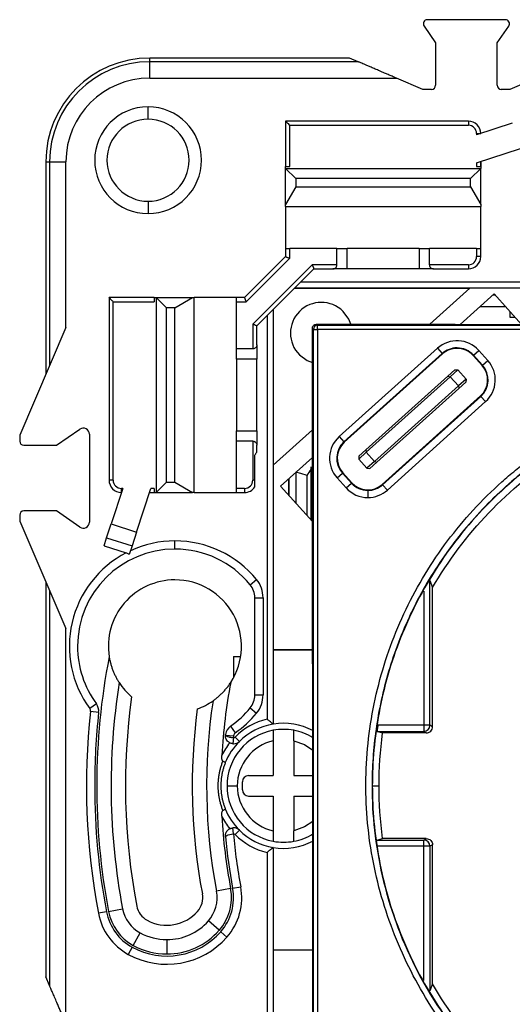
# Model space of a CAD drawing. Units: millimetres. Extents: x 0 to 420, y 0 to 297.
# Drawn here: x 99 to 123, y 150 to 198 of the extents above; entities that cross this region are included whole.
import ezdxf

# ---------------------------------------------------------------- set-up
doc = ezdxf.new("R2010")
doc.units = ezdxf.units.MM

msp = doc.modelspace()

# ---------------------------------------------------------------- linework, layer by layer
at = {"color": 7, "linetype": 'Continuous'}
for p, q in [((122.353, 198.444), (118.56, 198.444)), ((118.395, 198.13), (118.956, 197.32)), ((121.956, 197.32), (122.517, 198.13)), ((118.956, 197.32), (118.956, 195.244)), ((121.956, 195.244), (121.956, 197.32)), ((114.769, 196.573), (105.037, 196.573)), ((105.037, 196.392), (105.037, 196.573)), ((105.037, 195.595), (105.037, 196.392)), ((115.191, 196.392), (105.037, 196.392)), ((115.191, 196.392), (114.769, 196.573)), ((105.037, 195.595), (117.051, 195.595)), ((118.336, 195.044), (117.051, 195.595)), ((123.862, 195.595), (122.577, 195.044)), ((118.756, 195.044), (118.336, 195.044)), ((122.577, 195.044), (122.156, 195.044)), ((104.956, 193.594), (104.956, 194.194)), ((120.556, 193.494), (111.656, 193.494)), ((111.656, 193.494), (111.656, 191.294)), ((111.656, 193.494), (111.656, 191.294)), ((120.556, 193.494), (120.556, 193.294)), ((111.856, 191.294), (111.856, 193.294)), ((111.856, 193.294), (120.556, 193.294)), ((122.692, 193.393), (120.956, 192.829)), ((120.956, 192.894), (120.956, 192.829)), ((120.956, 192.894), (121.156, 192.894)), ((120.956, 191.462), (123.093, 192.157)), ((99.978, 191.514), (100.159, 191.514)), ((99.978, 191.514), (99.978, 181.16)), ((100.159, 191.514), (100.956, 191.514)), ((100.159, 191.514), (100.159, 181.583)), ((100.956, 183.442), (100.956, 191.514)), ((111.656, 191.194), (111.656, 191.294)), ((111.656, 191.294), (111.856, 191.294)), ((112.156, 190.694), (111.656, 191.194)), ((111.656, 191.194), (121.156, 191.194)), ((111.656, 189.431), (111.656, 191.194)), ((120.656, 190.694), (121.156, 191.194)), ((120.956, 191.462), (120.956, 191.294)), ((120.956, 191.294), (121.156, 191.294)), ((121.156, 191.294), (121.156, 191.527)), ((121.156, 191.527), (121.156, 191.294)), ((121.156, 191.294), (121.156, 191.194)), ((121.156, 189.431), (121.156, 191.194)), ((120.656, 190.694), (112.156, 190.694)), ((112.156, 190.694), (112.156, 190.297)), ((120.656, 190.297), (120.656, 190.694)), ((112.156, 190.297), (111.656, 189.431)), ((112.156, 190.297), (120.656, 190.297)), ((120.656, 190.297), (121.156, 189.431)), ((104.956, 189.594), (104.956, 188.994)), ((111.656, 189.344), (111.656, 189.431)), ((111.656, 189.344), (121.156, 189.344)), ((111.656, 189.344), (111.656, 187.294)), ((121.156, 189.431), (121.156, 189.344)), ((121.156, 187.294), (121.156, 189.344)), ((111.656, 187.294), (111.656, 186.894)), ((111.656, 187.294), (111.856, 187.294)), ((111.656, 187.294), (111.656, 186.894)), ((111.856, 186.811), (111.856, 187.294)), ((114.156, 187.294), (111.856, 187.294)), ((114.156, 186.494), (114.156, 187.294)), ((114.156, 187.294), (114.656, 187.294)), ((114.656, 186.294), (114.656, 187.294)), ((118.156, 187.294), (114.656, 187.294)), ((118.156, 187.294), (118.156, 186.294)), ((118.156, 187.294), (118.656, 187.294)), ((118.656, 186.494), (118.656, 187.294)), ((120.956, 187.294), (118.656, 187.294)), ((120.956, 187.294), (120.956, 186.894)), ((120.956, 187.294), (121.156, 187.294)), ((121.156, 186.894), (121.156, 187.294)), ((111.656, 186.894), (109.656, 184.894)), ((111.856, 186.811), (109.739, 184.694)), ((121.156, 186.894), (120.956, 186.894)), ((110.056, 183.597), (112.953, 186.494)), ((110.256, 183.514), (113.036, 186.294)), ((114.156, 186.494), (112.953, 186.494)), ((113.036, 186.294), (113.956, 186.294)), ((114.656, 186.294), (113.956, 186.294)), ((118.156, 186.294), (114.656, 186.294)), ((118.856, 186.294), (118.156, 186.294)), ((120.556, 186.494), (118.656, 186.494)), ((118.856, 186.294), (120.556, 186.294)), ((120.556, 186.494), (120.556, 186.294)), ((120.604, 185.335), (112.078, 185.335)), ((158.818, 185.353), (112.095, 185.353)), ((158.518, 185.653), (112.395, 185.653)), ((120.623, 185.353), (118.67, 183.594)), ((132.562, 185.353), (120.623, 185.353)), ((105.256, 184.894), (103.056, 184.894)), ((103.056, 184.894), (103.056, 175.994)), ((105.256, 184.894), (105.356, 184.894)), ((105.256, 184.894), (105.256, 184.694)), ((105.856, 184.394), (105.356, 184.894)), ((105.356, 184.894), (107.12, 184.894)), ((105.356, 184.894), (105.356, 175.394)), ((106.254, 184.394), (107.12, 184.894)), ((107.12, 184.894), (107.206, 184.894)), ((107.206, 175.394), (107.206, 184.894)), ((109.256, 184.894), (107.206, 184.894)), ((109.656, 184.894), (109.256, 184.894)), ((109.256, 184.694), (109.256, 184.894)), ((120.157, 183.587), (121.804, 185.071)), ((121.862, 185.007), (121.733, 185.007)), ((123.14, 183.587), (121.804, 185.071)), ((103.256, 184.694), (105.256, 184.694)), ((103.256, 175.994), (103.256, 184.694)), ((105.856, 175.894), (105.856, 184.394)), ((106.254, 184.394), (105.856, 184.394)), ((106.254, 175.894), (106.254, 184.394)), ((109.256, 184.694), (109.739, 184.694)), ((109.256, 182.394), (109.256, 184.694)), ((121.129, 184.462), (122.352, 184.462)), ((110.748, 184.005), (110.748, 164.346)), ((111.048, 184.305), (111.048, 164.102)), ((111.056, 184.314), (111.056, 176.739)), ((122.568, 184.222), (122.568, 183.944)), ((122.573, 183.944), (122.819, 183.944)), ((100.956, 183.442), (98.706, 178.194)), ((110.056, 183.597), (110.056, 182.394)), ((110.256, 182.594), (110.256, 183.514)), ((113.005, 183.346), (112.956, 183.394)), ((112.956, 167.044), (112.956, 183.394)), ((113.156, 183.594), (113.205, 183.546)), ((113.156, 183.594), (119.906, 183.594)), ((113.205, 183.346), (113.205, 183.546)), ((113.205, 183.546), (157.708, 183.546)), ((119.906, 183.594), (119.906, 183.587)), ((119.906, 183.587), (127.056, 183.587)), ((113.005, 138.843), (113.005, 183.346)), ((113.005, 183.346), (113.205, 183.346)), ((113.205, 183.346), (113.205, 138.843)), ((157.708, 183.346), (113.205, 183.346)), ((110.256, 182.594), (110.256, 181.894)), ((114.263, 178.117), (119.049, 182.426)), ((119.049, 182.426), (119.282, 182.168)), ((120.001, 182.419), (120.001, 182.444)), ((110.056, 182.394), (109.256, 182.394)), ((109.256, 181.894), (109.256, 182.394)), ((119.282, 182.168), (114.496, 177.858)), ((114.512, 177.84), (119.298, 182.15)), ((119.298, 182.15), (119.282, 182.168)), ((120.799, 182.088), (120.781, 182.072)), ((120.781, 182.072), (121.223, 181.581)), ((120.799, 182.088), (121.058, 182.321)), ((121.241, 181.598), (120.799, 182.088)), ((121.058, 182.321), (121.5, 181.831)), ((110.256, 181.894), (109.256, 181.894)), ((109.256, 181.894), (109.256, 178.394)), ((110.256, 178.394), (110.256, 181.894)), ((121.223, 181.581), (121.241, 181.598)), ((121.241, 181.598), (121.5, 181.831)), ((119.559, 181.065), (115.563, 177.468)), ((115.584, 177.352), (119.672, 181.032)), ((119.902, 181.374), (119.559, 181.065)), ((119.559, 181.065), (119.672, 181.032)), ((119.672, 181.032), (120.043, 181.367)), ((119.672, 181.032), (120.073, 180.587)), ((119.902, 181.374), (120.043, 181.367)), ((120.445, 180.921), (120.043, 181.367)), ((120.073, 180.587), (115.986, 176.906)), ((120.445, 180.921), (120.073, 180.587)), ((120.073, 180.587), (120.094, 180.471)), ((120.094, 180.471), (120.437, 180.78)), ((120.445, 180.921), (120.437, 180.78)), ((116.099, 176.873), (120.094, 180.471)), ((121.145, 180.098), (116.359, 175.789)), ((116.376, 175.771), (121.161, 180.08)), ((121.161, 180.08), (121.145, 180.098)), ((121.161, 180.08), (121.394, 179.822)), ((116.608, 175.512), (121.394, 179.822)), ((98.706, 178.194), (98.706, 177.894)), ((100.499, 177.694), (101.636, 178.481)), ((102.106, 178.234), (102.106, 173.954)), ((109.256, 178.394), (110.256, 178.394)), ((109.256, 177.894), (109.256, 178.394)), ((110.256, 178.394), (110.256, 177.694)), ((112.956, 178.449), (111.048, 176.731)), ((114.263, 178.117), (114.496, 177.858)), ((98.906, 177.694), (100.499, 177.694)), ((110.056, 177.894), (109.256, 177.894)), ((109.256, 175.594), (109.256, 177.894)), ((110.056, 177.894), (110.056, 175.994)), ((110.256, 177.372), (110.256, 177.694)), ((114.496, 177.858), (114.512, 177.84)), ((110.156, 175.994), (110.156, 177.216)), ((115.213, 177.018), (115.584, 177.352)), ((115.22, 177.159), (115.213, 177.018)), ((115.563, 177.468), (115.22, 177.159)), ((115.563, 177.468), (115.584, 177.352)), ((115.986, 176.906), (115.584, 177.352)), ((111.048, 176.731), (111.048, 167.724)), ((111.4, 175.703), (112.956, 177.104)), ((115.213, 177.018), (115.614, 176.572)), ((115.986, 176.906), (115.614, 176.572)), ((115.756, 176.564), (116.099, 176.873)), ((115.986, 176.906), (116.099, 176.873)), ((112.151, 176.379), (112.151, 174.869)), ((112.696, 174.264), (112.696, 176.225)), ((112.889, 176.638), (112.889, 174.049)), ((114.158, 176.108), (114.417, 176.341)), ((114.435, 176.357), (114.417, 176.341)), ((114.417, 176.341), (114.858, 175.851)), ((114.876, 175.867), (114.435, 176.357)), ((115.614, 176.572), (115.756, 176.564)), ((103.256, 175.994), (103.056, 175.994)), ((105.856, 175.894), (105.356, 175.394)), ((105.856, 175.894), (106.254, 175.894)), ((106.254, 175.894), (107.12, 175.394)), ((110.156, 175.994), (110.056, 175.994)), ((112.956, 173.975), (111.4, 175.703)), ((111.793, 176.056), (111.793, 175.267)), ((111.821, 175.235), (111.821, 176.082)), ((114.6, 175.618), (114.158, 176.108)), ((114.6, 175.618), (114.858, 175.851)), ((114.858, 175.851), (114.876, 175.867)), ((116.359, 175.789), (116.376, 175.771)), ((116.376, 175.771), (116.608, 175.512)), ((103.721, 175.594), (103.158, 173.859)), ((103.721, 175.594), (103.656, 175.594)), ((103.656, 175.394), (103.656, 175.594)), ((104.394, 173.457), (105.088, 175.594)), ((105.023, 175.394), (105.256, 175.394)), ((105.256, 175.594), (105.088, 175.594)), ((105.256, 175.594), (105.256, 175.394)), ((105.256, 175.394), (105.356, 175.394)), ((105.356, 175.394), (107.12, 175.394)), ((107.206, 175.394), (107.12, 175.394)), ((107.206, 175.394), (109.256, 175.394)), ((109.656, 175.594), (109.256, 175.594)), ((109.256, 175.394), (109.256, 175.594)), ((109.256, 175.394), (109.656, 175.394)), ((109.656, 175.594), (109.656, 175.394)), ((115.657, 175.495), (115.657, 175.147)), ((98.706, 174.294), (98.706, 173.994)), ((100.499, 174.494), (98.906, 174.494)), ((101.636, 173.708), (100.499, 174.494)), ((98.706, 173.994), (100.948, 168.763)), ((102.939, 173.186), (103.158, 173.859)), ((103.158, 173.859), (104.394, 173.457)), ((104.394, 173.457), (104.175, 172.785)), ((102.813, 172.799), (102.939, 173.186)), ((102.939, 173.186), (104.175, 172.785)), ((106.263, 172.634), (106.263, 173.034)), ((102.813, 172.799), (103.886, 172.451)), ((104.175, 172.785), (104.042, 172.373)), ((99.978, 171.028), (99.978, 151.782)), ((109.93, 170.897), (110.239, 171.151)), ((118.682, 171.097), (118.806, 170.755)), ((118.682, 164.043), (118.682, 171.097)), ((100.159, 170.605), (100.159, 151.359)), ((118.382, 170.588), (118.382, 164.043)), ((118.806, 163.969), (118.806, 170.755)), ((110.156, 170.264), (110.556, 170.264)), ((110.156, 165.524), (110.156, 170.264)), ((110.556, 170.264), (110.556, 165.524)), ((100.956, 149.5), (100.956, 168.763)), ((112.956, 167.724), (111.048, 167.724)), ((111.048, 167.724), (111.056, 167.718)), ((111.056, 167.718), (112.956, 167.718)), ((111.056, 167.718), (111.056, 164.104)), ((109.114, 167.392), (109.114, 166.356)), ((109.114, 167.392), (109.464, 167.392)), ((112.985, 167.044), (112.956, 167.044)), ((112.985, 155.144), (112.985, 167.044)), ((110.156, 165.524), (110.556, 165.524)), ((102.438, 165.094), (102.115, 164.858)), ((102.551, 164.675), (102.153, 164.718)), ((109.93, 164.891), (110.239, 164.637)), ((108.975, 164.007), (109.204, 163.679)), ((116.107, 163.743), (118.382, 163.743)), ((118.382, 164.043), (116.144, 164.043)), ((118.382, 164.043), (118.382, 163.743)), ((118.682, 164.043), (118.382, 164.043)), ((118.382, 163.743), (118.506, 163.669)), ((118.806, 163.969), (118.682, 164.043)), ((108.723, 163.57), (109.119, 163.533)), ((109.111, 163.443), (109.083, 163.144)), ((109.191, 163.471), (109.402, 163.259)), ((111.051, 163.288), (111.051, 161.594)), ((112.051, 163.288), (112.051, 161.594)), ((118.506, 163.669), (116.379, 163.669)), ((109.551, 160.894), (109.551, 161.294)), ((109.851, 161.594), (111.051, 161.594)), ((112.051, 161.594), (112.985, 161.594)), ((108.801, 161.094), (109.301, 161.094)), ((115.862, 161.094), (115.876, 161.094)), ((115.876, 161.094), (116.206, 161.094)), ((109.851, 160.594), (111.051, 160.594)), ((111.051, 160.594), (111.051, 158.9)), ((112.051, 160.594), (112.985, 160.594)), ((112.051, 160.594), (112.051, 158.9)), ((109.111, 158.746), (109.084, 159.044)), ((109.402, 158.93), (109.19, 158.717)), ((116.107, 158.445), (118.382, 158.445)), ((118.506, 158.519), (116.379, 158.519)), ((118.382, 158.445), (118.506, 158.519)), ((118.382, 158.145), (118.382, 158.445)), ((111.048, 158.086), (111.048, 137.883)), ((111.048, 158.086), (111.048, 153.074)), ((118.382, 158.145), (116.144, 158.145)), ((118.382, 151.6), (118.382, 158.145)), ((118.682, 158.145), (118.382, 158.145)), ((118.806, 158.219), (118.682, 158.145)), ((118.682, 158.145), (118.682, 151.091)), ((118.806, 151.433), (118.806, 158.219)), ((110.748, 157.842), (110.748, 138.183)), ((108.977, 156.08), (108.289, 155.95)), ((109.075, 156.099), (109.468, 156.173)), ((103.029, 154.972), (103.717, 155.102)), ((112.956, 155.144), (112.956, 138.794)), ((112.956, 155.144), (112.985, 155.144)), ((102.931, 154.953), (102.538, 154.879)), ((108.42, 154.048), (107.895, 154.51)), ((104.234, 153.313), (104.571, 153.926)), ((108.495, 153.982), (108.796, 153.717)), ((104.186, 153.225), (103.994, 152.874)), ((105.868, 153.594), (105.868, 152.894)), ((112.956, 153.074), (111.048, 153.074)), ((111.056, 153.074), (111.056, 137.874)), ((100.159, 151.359), (99.978, 151.782)), ((118.806, 151.433), (118.682, 151.091))]:
    msp.add_line(p, q, dxfattribs=at)
at = {"color": 7, "linetype": 'Continuous', "flags": 128}
for points in [[(114.826, 183.594), (114.726, 183.842), (114.45, 184.222)], [(112.329, 182.1), (112.709, 181.824), (112.956, 181.725)], [(112.696, 176.225), (112.391, 176.314), (112.151, 176.383)], [(111.048, 164.102), (111.052, 164.103), (111.056, 164.104)], [(116.107, 163.743), (116.259, 163.702), (116.379, 163.669)], [(112.051, 163.288), (112.568, 163.101), (112.985, 162.828)], [(112.985, 159.36), (112.568, 159.087), (112.051, 158.9)], [(116.107, 158.445), (116.259, 158.486), (116.379, 158.519)]]:
    msp.add_lwpolyline(points, dxfattribs=at)
at = {"color": 7, "linetype": 'Continuous'}
for centre, radius, start, end in [((118.56, 198.244), 0.2, 90, 214.6952), ((122.353, 198.244), 0.2, 325.3048, 90), ((105.037, 191.514), 5.059, 90, 180), ((105.037, 191.514), 4.878, 90, 180), ((105.037, 191.514), 4.081, 90, 180), ((118.756, 195.244), 0.2, 270, 0), ((122.156, 195.244), 0.2, 180, 270), ((104.956, 191.594), 2.6, 90, 270), ((104.956, 191.594), 2.6, 270, 90), ((104.956, 191.594), 2, 90, 180), ((104.956, 191.594), 2, 0, 90), ((120.556, 192.894), 0.6, 0, 90), ((120.556, 192.894), 0.4, 0, 90), ((104.956, 191.594), 2, 180, 270), ((104.956, 191.594), 2, 270, 0), ((120.556, 186.894), 0.4, 270, 0), ((120.556, 186.894), 0.6, 270, 0), ((113.39, 183.161), 1.5, 45, 225), ((113.205, 183.346), 0.2, 90.0042, 179.9958), ((120.001, 181.369), 1.422, 42, 132), ((120.001, 181.369), 1.074, 90, 132), ((120.001, 181.369), 1.05, 90, 132), ((120.001, 181.369), 1.074, 42, 90), ((120.001, 181.369), 1.05, 42, 90), ((120.443, 180.879), 1.05, 312, 42), ((120.443, 180.879), 1.074, 312, 42), ((120.443, 180.879), 1.422, 312, 42), ((101.806, 178.234), 0.3, 0, 124.6952), ((115.215, 177.06), 1.422, 132, 222), ((98.906, 177.894), 0.2, 180, 270), ((115.215, 177.06), 1.074, 132, 222), ((115.215, 177.06), 1.05, 132, 222), ((135.456, 161.644), 27.03, 146.6047, 147.356), ((103.656, 175.994), 0.6, 180, 270), ((103.656, 175.994), 0.4, 180, 270), ((109.656, 175.994), 0.4, 270, 0), ((115.657, 176.57), 1.074, 222, 270), ((115.657, 176.57), 1.05, 222, 312), ((115.657, 176.57), 1.074, 270, 312), ((109.656, 175.994), 0.6, 270, 326.4333), ((115.657, 176.57), 1.422, 222, 270), ((115.657, 176.57), 1.422, 270, 312), ((98.906, 174.294), 0.2, 90, 180), ((101.806, 173.954), 0.3, 235.3048, 360), ((106.263, 167.894), 5.14, 90, 114.8691), ((106.263, 167.894), 5.14, 39.3173, 90), ((106.263, 167.894), 5.14, 117.5488, 216.2079), ((106.263, 167.894), 4.74, 90, 180), ((106.263, 167.894), 4.74, 39.3173, 90), ((106.263, 167.894), 3.24, 90, 188.9607), ((106.263, 167.894), 3.24, 327.0366, 90), ((109.156, 170.264), 1, 0, 39.3173), ((109.156, 170.264), 1.4, 0, 39.3173), ((106.263, 167.894), 4.74, 180, 216.2079), ((135.456, 161.094), 33, 169.0024, 190.6915), ((135.456, 161.094), 32.3, 171.044, 190.6915), ((106.263, 167.894), 3.24, 213.1487, 229.4303), ((135.456, 161.094), 26.95, 169.2277, 176.8447), ((135.456, 161.094), 31.6, 172.1081, 190.6915), ((106.263, 167.894), 3.24, 289.7074, 304.9448), ((135.456, 161.094), 27.65, 171.3801, 190.7226), ((109.156, 165.524), 1, 320.6827, 0), ((109.156, 165.524), 1.4, 320.6827, 0), ((135.456, 161.094), 33.5, 173.7898, 190.6915), ((101.954, 164.74), 0.2, 353.7898, 36.2079), ((135.456, 161.094), 33.1, 173.7898, 180), ((101.954, 164.74), 0.6, 353.7898, 36.2079), ((135.456, 161.094), 28.35, 172.3994, 190.7226), ((106.263, 167.894), 4.74, 304.901, 320.6827), ((111.551, 161.094), 3.35, 103.8745, 134.7944), ((106.263, 167.894), 5.14, 304.901, 320.6827), ((109.318, 163.515), 0.6, 124.901, 172.0056), ((111.551, 161.094), 2.75, 100.4757, 180), ((111.551, 161.094), 3.05, 99.4982, 134.7944), ((111.551, 161.094), 2.75, 79.5243, 100.4757), ((111.551, 161.094), 3.05, 61.9504, 99.3321), ((111.551, 161.094), 2.75, 58.5736, 79.5243), ((118.382, 164.044), 0.3, 270.0038, 359.9976), ((111.551, 161.094), 3.05, 134.7944, 158.2837), ((108.841, 163.542), 0.121, 166.6365, 180.0785), ((135.456, 161.094), 26.45, 174.7094, 174.9056), ((109.12, 163.542), 0.1, 264.6707, 314.7944), ((109.318, 163.515), 0.2, 124.901, 174.7094), ((109.12, 163.542), 0.4, 270, 314.7944), ((111.551, 161.094), 2.25, 102.8396, 180), ((111.551, 161.094), 3.35, 141.3253, 153.7168), ((109.12, 163.542), 0.4, 264.6707, 270), ((109.851, 161.294), 0.3, 90, 180), ((135.456, 161.094), 33.1, 180, 190.6915), ((111.551, 161.094), 2.75, 180, 259.5243), ((111.551, 161.094), 2.25, 180, 257.1604), ((109.851, 160.894), 0.3, 180, 270), ((111.551, 161.094), 3.05, 201.7163, 225.1999), ((135.456, 161.094), 26.95, 183.1553, 190.7226), ((111.551, 161.094), 3.35, 206.2832, 218.669), ((109.12, 158.646), 0.4, 90, 95.2022), ((109.12, 158.646), 0.4, 45.1999, 90), ((111.551, 161.094), 3.05, 225.1999, 260.5018), ((135.456, 161.094), 26.85, 185.3105, 190.7226), ((135.456, 161.094), 26.45, 185.0939, 190.7226), ((109.12, 158.646), 0.1, 45.1999, 95.2022), ((111.551, 161.094), 3.35, 225.1999, 256.1255), ((111.551, 161.094), 2.75, 280.4757, 301.4264), ((118.382, 158.145), 0.3, 0.0024, 89.9962), ((111.551, 161.094), 3.05, 260.5018, 298.0496), ((111.551, 161.094), 2.75, 259.5243, 280.4757), ((106.619, 155.633), 2.4, 318.6468, 10.7226), ((106.619, 155.633), 2.5, 318.6468, 10.7226), ((106.619, 155.633), 2.9, 318.6468, 10.7226), ((106.619, 155.633), 1, 318.6468, 10.7226), ((106.619, 155.633), 1.7, 318.6468, 10.7226), ((105.388, 155.417), 1.7, 190.6915, 241.2747), ((105.388, 155.417), 1, 190.6915, 241.2747), ((105.388, 155.417), 2.9, 190.6915, 241.2747), ((105.388, 155.417), 2.5, 190.6915, 241.2747), ((105.388, 155.417), 2.4, 190.6915, 241.2747), ((105.868, 156.294), 2, 241.2747, 318.6468), ((105.868, 156.294), 2.7, 270, 318.6468), ((105.868, 156.294), 3.9, 241.2747, 318.6468), ((105.868, 156.294), 3.5, 241.2747, 318.6468), ((105.868, 156.294), 2.7, 241.2747, 270), ((105.868, 156.294), 3.4, 270, 318.6468), ((105.868, 156.294), 3.4, 241.2747, 270)]:
    msp.add_arc(centre, radius, start, end, dxfattribs=at)
for points, knots in [([(117.051, 195.595), (116.981, 195.625), (116.847, 195.682), (116.656, 195.765), (116.483, 195.84), (116.327, 195.907), (116.19, 195.965), (116.07, 196.016), (115.932, 196.074), (115.78, 196.14), (115.616, 196.21), (115.479, 196.27), (115.367, 196.318), (115.282, 196.354), (115.22, 196.38), (115.2, 196.388), (115.191, 196.392)], [0, 0, 0, 0, 0.100868, 0.193355, 0.277466, 0.353204, 0.420578, 0.479598, 0.530277, 0.625954, 0.711146, 0.786199, 0.851617, 0.908163, 0.957017, 1, 1, 1, 1]), ([(111.656, 193.494), (111.657, 193.494), (111.658, 193.493), (111.666, 193.484), (111.68, 193.47), (111.699, 193.451), (111.729, 193.421), (111.783, 193.37), (111.829, 193.323), (111.856, 193.294)], [0, 0, 0, 0, 0.0853509, 0.1744327, 0.2692247, 0.3713751, 0.4822043, 0.6859668, 1, 1, 1, 1]), ([(111.656, 186.894), (111.657, 186.894), (111.659, 186.893), (111.673, 186.885), (111.699, 186.874), (111.74, 186.857), (111.794, 186.837), (111.835, 186.82), (111.856, 186.811)], [0, 0, 0, 0, 0.1225868, 0.2617379, 0.4184565, 0.593436, 0.7871663, 1, 1, 1, 1]), ([(112.953, 186.494), (112.959, 186.48), (112.971, 186.451), (112.986, 186.412), (113, 186.377), (113.011, 186.349), (113.02, 186.327), (113.027, 186.311), (113.032, 186.301), (113.036, 186.295), (113.036, 186.294), (113.036, 186.294)], [0, 0, 0, 0, 0.144115, 0.279665, 0.406743, 0.52546, 0.635958, 0.738409, 0.833034, 0.920111, 1, 1, 1, 1]), ([(113.956, 186.294), (113.971, 186.295), (113.998, 186.297), (114.036, 186.31), (114.066, 186.326), (114.097, 186.35), (114.127, 186.386), (114.152, 186.438), (114.155, 186.476), (114.156, 186.494)], [0, 0, 0, 0, 0.164976, 0.30689, 0.425829, 0.521946, 0.701656, 0.858522, 1, 1, 1, 1]), ([(118.656, 186.494), (118.657, 186.483), (118.658, 186.461), (118.666, 186.428), (118.68, 186.398), (118.698, 186.369), (118.73, 186.336), (118.783, 186.303), (118.83, 186.297), (118.856, 186.294)], [0, 0, 0, 0, 0.086044, 0.175164, 0.269317, 0.370167, 0.479071, 0.700887, 1, 1, 1, 1]), ([(103.256, 184.694), (103.241, 184.709), (103.212, 184.737), (103.174, 184.775), (103.145, 184.804), (103.115, 184.835), (103.086, 184.865), (103.061, 184.889), (103.058, 184.893), (103.056, 184.894)], [0, 0, 0, 0, 0.171528, 0.315219, 0.431112, 0.51931, 0.698754, 0.856431, 1, 1, 1, 1]), ([(109.739, 184.694), (109.733, 184.709), (109.722, 184.737), (109.706, 184.777), (109.693, 184.811), (109.682, 184.839), (109.672, 184.861), (109.665, 184.877), (109.66, 184.887), (109.657, 184.893), (109.657, 184.894), (109.656, 184.894)], [0, 0, 0, 0, 0.144115, 0.279665, 0.406742, 0.525459, 0.635957, 0.738408, 0.833033, 0.92011, 1, 1, 1, 1]), ([(110.256, 183.514), (110.256, 183.515), (110.254, 183.516), (110.239, 183.523), (110.213, 183.535), (110.173, 183.551), (110.119, 183.572), (110.078, 183.588), (110.056, 183.597)], [0, 0, 0, 0, 0.122586, 0.261737, 0.418455, 0.593435, 0.787166, 1, 1, 1, 1]), ([(112.956, 183.394), (112.956, 183.441), (112.976, 183.497), (113.054, 183.575), (113.109, 183.594), (113.156, 183.594)], [0, 0, 0, 0, 0.5, 0.5, 1, 1, 1, 1]), ([(110.256, 182.594), (110.255, 182.578), (110.253, 182.547), (110.235, 182.501), (110.206, 182.459), (110.167, 182.423), (110.115, 182.398), (110.076, 182.395), (110.056, 182.394)], [0, 0, 0, 0, 0.1772161, 0.3487593, 0.5205164, 0.6959116, 0.848847, 1, 1, 1, 1]), ([(155.037, 161.094), (155.037, 161.678), (154.985, 162.846), (154.658, 165.256), (154.139, 167.096), (153.185, 169.507), (152.577, 170.689), (151.113, 172.928), (150.258, 173.984), (148.346, 175.895), (147.29, 176.751), (145.051, 178.215), (143.869, 178.823), (141.459, 179.777), (139.618, 180.296), (137.209, 180.623), (135.456, 180.7), (133.704, 180.623), (131.295, 180.296), (129.454, 179.777), (127.044, 178.823), (125.861, 178.215), (123.622, 176.751), (122.567, 175.895), (120.655, 173.984), (119.8, 172.928), (118.336, 170.689), (117.728, 169.507), (116.774, 167.096), (116.081, 164.642), (115.876, 162.248), (115.876, 161.094)], [0, 0, 0, 0, 0.03125, 0.0625, 0.125, 0.125, 0.1875, 0.1875, 0.25, 0.25, 0.3125, 0.3125, 0.375, 0.375, 0.4375, 0.46875, 0.5, 0.53125, 0.5625, 0.625, 0.625, 0.6875, 0.6875, 0.75, 0.75, 0.8125, 0.8125, 0.875, 0.875, 0.9375, 1, 1, 1, 1]), ([(118.806, 170.755), (119.562, 172.058), (120.485, 173.291), (122.603, 175.506), (123.796, 176.486), (126.346, 178.119), (127.701, 178.773), (130.449, 179.738), (131.843, 180.051), (133.199, 180.211)], [0, 0, 0, 0, 0.25, 0.25, 0.5, 0.5, 0.75, 0.75, 1, 1, 1, 1]), ([(142.039, 142.328), (141.892, 142.278), (141.599, 142.177), (141.156, 142.038), (140.712, 141.91), (140.266, 141.792), (139.819, 141.685), (139.371, 141.588), (138.921, 141.502), (138.469, 141.427), (138.017, 141.363), (137.562, 141.309), (137.107, 141.265), (136.65, 141.233), (136.191, 141.211), (135.731, 141.199), (135.27, 141.199), (134.807, 141.209), (133.845, 141.251), (132.395, 141.401), (130.483, 141.794), (128.619, 142.375), (126.819, 143.138), (125.096, 144.073), (123.478, 145.173), (121.976, 146.419), (120.152, 148.269), (118.62, 150.388), (117.412, 152.696), (116.429, 155.113), (115.633, 158.283), (115.493, 161.546), (115.763, 164.128), (116.156, 166.043), (116.733, 167.912), (117.49, 169.713), (118.42, 171.431), (119.516, 173.051), (120.766, 174.558), (121.903, 175.68), (122.838, 176.482), (123.521, 177.018), (124.224, 177.521), (124.947, 177.992), (125.691, 178.431), (126.455, 178.838), (127.239, 179.212), (128.042, 179.556), (128.591, 179.757), (128.867, 179.857)], [0, 0, 0, 0, 0.007461, 0.01489, 0.022292, 0.029671, 0.037031, 0.044375, 0.051708, 0.059033, 0.066355, 0.073677, 0.081004, 0.08834, 0.095689, 0.103054, 0.11044, 0.117851, 0.12529, 0.156686, 0.187784, 0.21889, 0.250311, 0.281554, 0.312931, 0.344167, 0.375155, 0.437563, 0.468796, 0.500165, 0.56277, 0.624735, 0.655945, 0.687296, 0.718512, 0.74977, 0.780981, 0.812234, 0.84357, 0.874879, 0.888843, 0.90273, 0.916566, 0.930377, 0.94419, 0.958033, 0.971931, 0.985912, 1, 1, 1, 1]), ([(128.964, 179.581), (128.024, 179.251), (127.092, 178.843), (125.285, 177.873), (124.409, 177.31), (122.749, 176.046), (121.966, 175.343), (120.523, 173.823), (119.864, 173.005), (118.691, 171.29), (118.178, 170.391), (117.308, 168.552), (116.952, 167.611), (116.392, 165.723), (116.188, 164.776), (115.924, 162.909), (115.862, 161.989), (115.862, 161.094)], [0, 0, 0, 0, 0.125, 0.125, 0.25, 0.25, 0.375, 0.375, 0.5, 0.5, 0.625, 0.625, 0.75, 0.75, 0.875, 0.875, 1, 1, 1, 1]), ([(110.056, 177.894), (110.071, 177.893), (110.1, 177.892), (110.141, 177.879), (110.177, 177.857), (110.215, 177.82), (110.249, 177.765), (110.254, 177.718), (110.256, 177.694)], [0, 0, 0, 0, 0.116068, 0.228812, 0.347535, 0.480285, 0.738073, 1, 1, 1, 1]), ([(110.156, 177.216), (110.17, 177.237), (110.194, 177.273), (110.224, 177.324), (110.25, 177.363), (110.254, 177.369), (110.256, 177.372)], [0, 0, 0, 0, 0.29218, 0.517235, 0.775463, 1, 1, 1, 1]), ([(110.156, 175.662), (110.156, 175.663), (110.156, 175.665), (110.155, 175.682), (110.154, 175.707), (110.154, 175.74), (110.156, 175.797), (110.156, 175.883), (110.156, 175.956), (110.156, 175.994)], [0, 0, 0, 0, 0.090212, 0.17773, 0.267285, 0.362607, 0.466159, 0.726118, 1, 1, 1, 1]), ([(103.886, 172.451), (103.916, 172.44), (103.972, 172.42), (104.019, 172.388), (104.042, 172.373)], [0, 0, 0, 0, 0.532875, 1, 1, 1, 1]), ([(103.062, 167.389), (103.072, 167.331), (103.093, 167.215), (103.135, 167.045), (103.184, 166.879), (103.243, 166.717), (103.308, 166.56), (103.382, 166.409), (103.462, 166.262), (103.521, 166.169), (103.55, 166.122)], [0, 0, 0, 0, 0.12527, 0.250294, 0.375157, 0.499942, 0.624734, 0.749618, 0.874679, 1, 1, 1, 1]), ([(108.119, 165.238), (108.165, 165.272), (108.258, 165.339), (108.392, 165.45), (108.522, 165.569), (108.646, 165.697), (108.765, 165.833), (108.878, 165.978), (108.947, 166.08), (108.981, 166.131)], [0, 0, 0, 0, 0.143238, 0.2861255, 0.4287963, 0.5713847, 0.7140253, 0.8568524, 1, 1, 1, 1]), ([(111.048, 164.102), (111.047, 164.103), (111.045, 164.104), (111.035, 164.113), (111.017, 164.128), (110.988, 164.152), (110.94, 164.192), (110.861, 164.256), (110.79, 164.312), (110.748, 164.346)], [0, 0, 0, 0, 0.080447, 0.163668, 0.250771, 0.367837, 0.501169, 0.695771, 1, 1, 1, 1]), ([(111.051, 163.798), (111.051, 163.798), (111.051, 163.796), (111.051, 163.783), (111.051, 163.761), (111.051, 163.73), (111.051, 163.691), (111.051, 163.629), (111.051, 163.541), (111.051, 163.418), (111.051, 163.331), (111.051, 163.288)], [0, 0, 0, 0, 0.0813392, 0.1612987, 0.2415013, 0.3235555, 0.408965, 0.4990659, 0.6718914, 0.8348475, 1, 1, 1, 1]), ([(112.051, 163.288), (112.051, 163.309), (112.051, 163.352), (112.051, 163.415), (112.051, 163.476), (112.051, 163.535), (112.051, 163.591), (112.051, 163.66), (112.051, 163.733), (112.051, 163.789), (112.051, 163.795), (112.051, 163.798)], [0, 0, 0, 0, 0.082116, 0.162855, 0.243717, 0.326189, 0.411679, 0.501451, 0.674615, 0.836482, 1, 1, 1, 1]), ([(116.144, 164.043), (116.142, 164.026), (116.137, 163.991), (116.13, 163.943), (116.124, 163.9), (116.119, 163.863), (116.112, 163.813), (116.106, 163.757), (116.107, 163.748), (116.107, 163.743)], [0, 0, 0, 0, 0.114113, 0.221245, 0.321405, 0.414608, 0.500871, 0.753083, 1, 1, 1, 1]), ([(118.506, 163.669), (118.577, 163.669), (118.66, 163.698), (118.777, 163.816), (118.806, 163.898), (118.806, 163.969)], [0, 0, 0, 0, 0.5, 0.5, 1, 1, 1, 1]), ([(109.083, 163.144), (109.064, 163.147), (109.026, 163.152), (108.97, 163.17), (108.916, 163.197), (108.866, 163.231), (108.808, 163.287), (108.739, 163.387), (108.727, 163.484), (108.72, 163.542)], [0, 0, 0, 0, 0.095966, 0.1941, 0.29452, 0.397339, 0.502663, 0.705471, 1, 1, 1, 1]), ([(108.723, 163.57), (108.726, 163.563), (108.732, 163.55), (108.755, 163.531), (108.792, 163.512), (108.848, 163.491), (108.923, 163.471), (109.015, 163.453), (109.079, 163.446), (109.111, 163.443)], [0, 0, 0, 0, 0.109021, 0.228451, 0.35842, 0.499029, 0.672141, 0.838955, 1, 1, 1, 1]), ([(108.602, 159.889), (108.581, 159.945), (108.539, 160.057), (108.488, 160.229), (108.445, 160.401), (108.412, 160.573), (108.388, 160.747), (108.374, 160.92), (108.369, 161.094), (108.374, 161.268), (108.388, 161.442), (108.412, 161.615), (108.445, 161.788), (108.488, 161.96), (108.539, 162.131), (108.581, 162.243), (108.602, 162.299)], [0, 0, 0, 0, 0.074216, 0.147166, 0.219045, 0.290054, 0.360405, 0.430314, 0.5, 0.569686, 0.639595, 0.709946, 0.780955, 0.852834, 0.925784, 1, 1, 1, 1]), ([(108.602, 162.299), (108.597, 162.303), (108.586, 162.31), (108.573, 162.33), (108.563, 162.356), (108.555, 162.39), (108.548, 162.437), (108.544, 162.5), (108.546, 162.55), (108.547, 162.578)], [0, 0, 0, 0, 0.072514, 0.154006, 0.250416, 0.365404, 0.50114, 0.730304, 1, 1, 1, 1]), ([(108.602, 162.299), (108.614, 162.294), (108.638, 162.282), (108.669, 162.264), (108.696, 162.247), (108.716, 162.232), (108.717, 162.226), (108.717, 162.223)], [0, 0, 0, 0, 0.1565188, 0.3347744, 0.5347753, 0.7565189, 1, 1, 1, 1]), ([(108.717, 162.223), (108.698, 162.171), (108.659, 162.069), (108.611, 161.91), (108.571, 161.75), (108.54, 161.588), (108.517, 161.424), (108.503, 161.259), (108.502, 161.149), (108.501, 161.094)], [0, 0, 0, 0, 0.145467, 0.289758, 0.433054, 0.575538, 0.717397, 0.858821, 1, 1, 1, 1]), ([(108.501, 161.094), (108.502, 161.039), (108.503, 160.929), (108.517, 160.764), (108.54, 160.601), (108.571, 160.438), (108.611, 160.278), (108.659, 160.119), (108.698, 160.017), (108.717, 159.966)], [0, 0, 0, 0, 0.141179, 0.282603, 0.424462, 0.566946, 0.710242, 0.854533, 1, 1, 1, 1]), ([(115.862, 161.094), (115.862, 159.68), (116.017, 158.2), (116.702, 155.216), (117.233, 153.714), (118.688, 150.829), (119.612, 149.449), (121.79, 146.956), (123.043, 145.845), (125.756, 143.991), (127.213, 143.248), (130.18, 142.158), (131.69, 141.809), (133.89, 141.549), (134.608, 141.505), (136.04, 141.496), (136.755, 141.529), (138.946, 141.758), (140.456, 142.084), (141.942, 142.605)], [0, 0, 0, 0, 0.125, 0.125, 0.25, 0.25, 0.375, 0.375, 0.5, 0.5, 0.625, 0.625, 0.75, 0.75, 0.8125, 0.8125, 0.875, 0.875, 1, 1, 1, 1]), ([(115.876, 161.094), (115.876, 159.94), (116.081, 157.546), (116.774, 155.092), (117.728, 152.682), (118.336, 151.499), (119.8, 149.26), (120.655, 148.205), (122.567, 146.293), (123.622, 145.437), (125.861, 143.974), (127.044, 143.366), (129.454, 142.412), (131.295, 141.892), (133.704, 141.565), (135.456, 141.488), (137.209, 141.565), (139.618, 141.892), (141.459, 142.412), (143.869, 143.366), (145.051, 143.974), (147.29, 145.437), (148.346, 146.293), (150.258, 148.205), (151.113, 149.26), (152.577, 151.499), (153.185, 152.682), (154.139, 155.092), (154.658, 156.933), (154.985, 159.342), (155.037, 160.51), (155.037, 161.094)], [0, 0, 0, 0, 0.0625, 0.125, 0.125, 0.1875, 0.1875, 0.25, 0.25, 0.3125, 0.3125, 0.375, 0.375, 0.4375, 0.46875, 0.5, 0.53125, 0.5625, 0.625, 0.625, 0.6875, 0.6875, 0.75, 0.75, 0.8125, 0.8125, 0.875, 0.875, 0.9375, 0.96875, 1, 1, 1, 1]), ([(108.547, 159.611), (108.546, 159.637), (108.544, 159.688), (108.548, 159.759), (108.558, 159.818), (108.574, 159.866), (108.594, 159.882), (108.602, 159.889)], [0, 0, 0, 0, 0.266987, 0.500249, 0.713944, 0.874562, 1, 1, 1, 1]), ([(108.717, 159.966), (108.717, 159.963), (108.717, 159.959), (108.707, 159.95), (108.692, 159.938), (108.672, 159.926), (108.65, 159.914), (108.627, 159.901), (108.61, 159.893), (108.602, 159.889)], [0, 0, 0, 0, 0.176194, 0.34127, 0.495232, 0.638082, 0.769823, 0.890459, 1, 1, 1, 1]), ([(108.722, 158.609), (108.721, 158.631), (108.719, 158.673), (108.728, 158.733), (108.743, 158.785), (108.764, 158.83), (108.786, 158.867), (108.824, 158.918), (108.886, 158.976), (108.981, 159.027), (109.05, 159.039), (109.084, 159.044)], [0, 0, 0, 0, 0.105916, 0.202752, 0.290509, 0.369191, 0.438805, 0.499362, 0.673606, 0.840293, 1, 1, 1, 1]), ([(111.051, 158.9), (111.051, 158.879), (111.051, 158.836), (111.051, 158.773), (111.051, 158.712), (111.051, 158.654), (111.051, 158.598), (111.051, 158.528), (111.051, 158.456), (111.051, 158.399), (111.051, 158.393), (111.051, 158.39)], [0, 0, 0, 0, 0.082116, 0.162855, 0.243717, 0.326189, 0.411679, 0.501451, 0.674615, 0.836482, 1, 1, 1, 1]), ([(112.051, 158.39), (112.051, 158.391), (112.051, 158.392), (112.051, 158.406), (112.051, 158.427), (112.051, 158.458), (112.051, 158.498), (112.051, 158.559), (112.051, 158.648), (112.051, 158.77), (112.051, 158.857), (112.051, 158.9)], [0, 0, 0, 0, 0.081339, 0.161299, 0.241501, 0.323556, 0.408965, 0.499066, 0.671891, 0.834848, 1, 1, 1, 1]), ([(108.722, 158.609), (108.719, 158.632), (108.746, 158.657), (108.873, 158.708), (108.978, 158.734), (109.111, 158.746)], [0, 0, 0, 0, 0.5, 0.5, 1, 1, 1, 1]), ([(118.506, 158.519), (118.577, 158.519), (118.66, 158.49), (118.777, 158.373), (118.806, 158.29), (118.806, 158.219)], [0, 0, 0, 0, 0.5, 0.5, 1, 1, 1, 1]), ([(111.048, 158.086), (111.047, 158.085), (111.045, 158.084), (111.032, 158.073), (111.012, 158.055), (110.983, 158.031), (110.938, 157.995), (110.862, 157.93), (110.791, 157.875), (110.748, 157.842)], [0, 0, 0, 0, 0.088095, 0.180946, 0.279981, 0.386378, 0.50109, 0.695189, 1, 1, 1, 1]), ([(100.956, 149.5), (100.924, 149.573), (100.862, 149.718), (100.771, 149.931), (100.683, 150.137), (100.598, 150.335), (100.504, 150.554), (100.406, 150.781), (100.321, 150.98), (100.262, 151.119), (100.223, 151.21), (100.192, 151.281), (100.17, 151.333), (100.162, 151.351), (100.159, 151.359)], [0, 0, 0, 0, 0.106281, 0.209157, 0.30886, 0.405645, 0.499793, 0.63254, 0.749573, 0.811835, 0.86683, 0.915518, 0.959281, 1, 1, 1, 1]), ([(133.199, 141.977), (131.843, 142.137), (130.449, 142.45), (127.701, 143.415), (126.346, 144.069), (123.796, 145.703), (122.603, 146.683), (120.485, 148.897), (119.562, 150.13), (118.806, 151.433)], [0, 0, 0, 0, 0.25, 0.25, 0.5, 0.5, 0.75, 0.75, 1, 1, 1, 1])]:
    msp.add_open_spline(points, degree=3, knots=knots, dxfattribs=at)
for points in [[(108.72, 163.542), (108.72, 163.56), (108.721, 163.579), (108.724, 163.598)], [(108.724, 163.598), (108.723, 163.589), (108.722, 163.579), (108.723, 163.57)], [(116.206, 161.094), (116.206, 161.933), (116.261, 162.795), (116.379, 163.669)], [(116.379, 158.519), (116.261, 159.393), (116.206, 160.255), (116.206, 161.094)]]:
    msp.add_open_spline(points, degree=3, dxfattribs=at)

doc.saveas('drawing.dxf')
